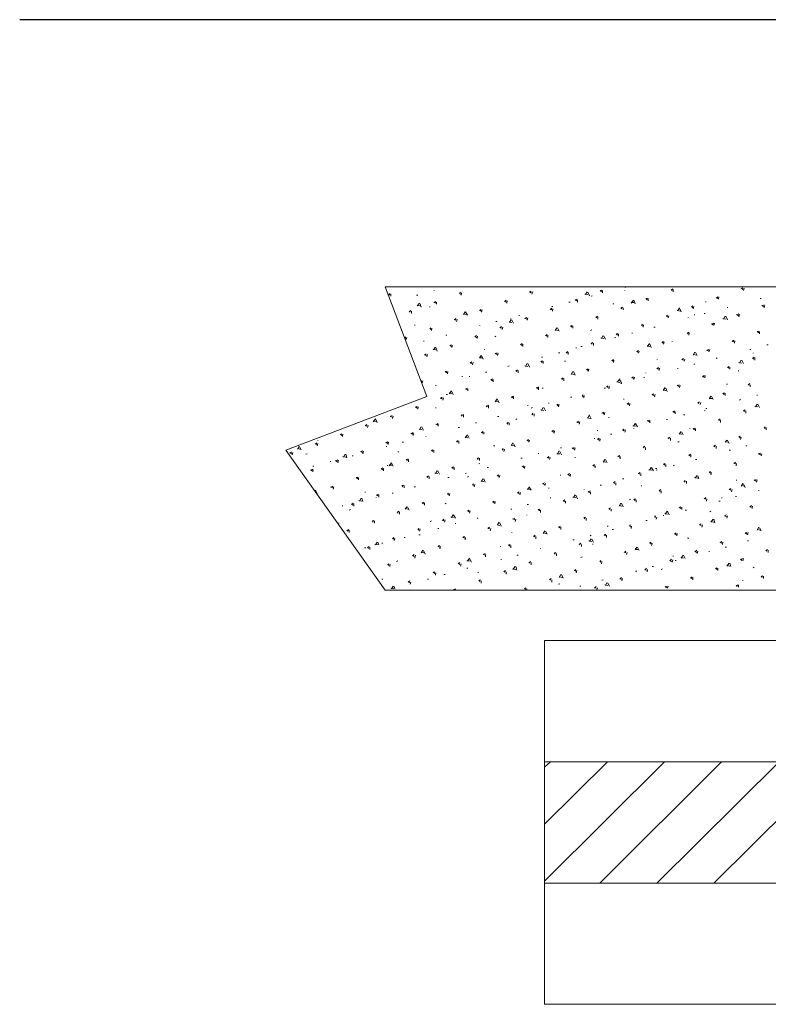
# Model space of a CAD drawing. Units: millimetres. Extents: x -783 to 1009, y -628 to 189.
# Drawn here: x -299 to -224, y -456 to -358 of the extents above; entities that cross this region are included whole.
import ezdxf
from ezdxf.lldxf.tags import DXFTag

# ---------------------------------------------------------------- set-up
doc = ezdxf.new("R2010")
doc.units = ezdxf.units.MM
doc.layers.add('DIBUIX', color=7, linetype='Continuous')
tags = doc.linetypes.add('HIDDEN2', pattern=[4.7625, 3.175, -1.5875]).pattern_tags.tags
tags[6:7] = [DXFTag(74, 4), DXFTag(75, 0), DXFTag(340, '0'), DXFTag(46, 0.0), DXFTag(50, 0.0), DXFTag(44, 0.0), DXFTag(45, 0.0)]
tags[4:5] = [DXFTag(74, 4), DXFTag(75, 0), DXFTag(340, '0'), DXFTag(46, 0.0), DXFTag(50, 0.0), DXFTag(44, 0.0), DXFTag(45, 0.0)]

# ---------------------------------------------------------------- blocks, each defined once
blk = doc.blocks.new('SE15')
at = {"color": 141, "linetype": 'Continuous', "lineweight": 9}
for p, q in [((-246.041, -431.505), (-246.634, -432.044)), ((-240.396, -431.505), (-246.634, -437.686)), ((-234.752, -431.505), (-246.634, -443.331)), ((-229.107, -431.505), (-241.13, -443.471)), ((-223.406, -431.505), (-235.486, -443.471)), ((-217.762, -431.505), (-229.841, -443.471))]:
    blk.add_line(p, q, dxfattribs=at)
blk = doc.blocks.new('SE17')
at = {"color": 7, "linetype": 'Continuous', "lineweight": 9}
for p, q in [((-259.34, -384.523), (-259.34, -384.503)), ((-257.533, -384.861), (-257.533, -384.805)), ((-248.107, -385.031), (-247.938, -384.918)), ((-246.752, -384.523), (-246.752, -384.503)), ((-241.108, -384.918), (-240.939, -384.805)), ((-241.108, -384.861), (-240.995, -384.974)), ((-240.882, -385.087), (-240.882, -384.861)), ((-238.568, -384.523), (-238.681, -384.523)), ((-238.681, -384.805), (-238.681, -384.861)), ((-234.109, -384.805), (-233.94, -384.692)), ((-234.109, -384.748), (-233.996, -384.861)), ((-233.883, -384.974), (-233.883, -384.748)), ((-227.166, -384.692), (-226.997, -384.579)), ((-227.11, -384.636), (-226.997, -384.748)), ((-226.94, -384.861), (-226.884, -384.636)), ((-262.049, -385.256), (-261.88, -385.144)), ((-262.049, -385.2), (-261.936, -385.313)), ((-261.823, -385.426), (-261.823, -385.2)), ((-259.17, -385.313), (-259.283, -385.313)), ((-255.05, -385.144), (-254.937, -385.031)), ((-255.05, -385.087), (-254.937, -385.2)), ((-254.88, -385.313), (-254.824, -385.087)), ((-250.591, -385.934), (-250.421, -385.821)), ((-250.534, -385.877), (-250.421, -385.99)), ((-250.365, -386.103), (-250.308, -385.877)), ((-248.107, -384.974), (-247.938, -385.087)), ((-247.881, -385.2), (-247.825, -384.974)), ((-247.768, -384.974), (-247.768, -385.031)), ((-243.592, -385.821), (-243.422, -385.708)), ((-243.592, -385.764), (-243.422, -385.877)), ((-243.366, -385.99), (-243.366, -385.764)), ((-242.632, -385.2), (-242.35, -385.256)), ((-242.576, -385.256), (-242.406, -384.974)), ((-242.18, -385.369), (-242.35, -385.031)), ((-241.898, -385.369), (-242.011, -385.426)), ((-238.06, -386.103), (-237.834, -385.821)), ((-237.665, -386.16), (-237.778, -385.821)), ((-236.592, -385.708), (-236.423, -385.595)), ((-236.592, -385.652), (-236.48, -385.764)), ((-236.367, -385.877), (-236.367, -385.652)), ((-229.65, -385.595), (-229.48, -385.482)), ((-229.593, -385.539), (-229.48, -385.652)), ((-229.424, -385.708), (-229.368, -385.482)), ((-225.191, -385.652), (-225.304, -385.652)), ((-260.017, -386.95), (-259.848, -386.837)), ((-260.017, -386.893), (-259.904, -387.006)), ((-259.791, -387.119), (-259.791, -386.893)), ((-259.227, -386.385), (-259.001, -386.103)), ((-259.227, -386.329), (-258.944, -386.385)), ((-258.832, -386.498), (-258.944, -386.16)), ((-257.985, -386.498), (-257.985, -386.442)), ((-257.533, -386.047), (-257.364, -385.934)), ((-257.533, -385.99), (-257.42, -386.103)), ((-257.308, -386.216), (-257.308, -385.99)), ((-253.074, -386.837), (-252.905, -386.724)), ((-253.018, -386.78), (-252.905, -386.893)), ((-252.848, -387.006), (-252.792, -386.78)), ((-246.075, -386.724), (-245.906, -386.611)), ((-246.075, -386.668), (-245.906, -386.78)), ((-245.793, -386.442), (-245.906, -386.442)), ((-245.849, -386.893), (-245.793, -386.668)), ((-244.1, -385.99), (-244.212, -385.99)), ((-239.753, -386.16), (-239.866, -386.16)), ((-239.076, -386.611), (-238.907, -386.498)), ((-239.076, -386.555), (-238.963, -386.668)), ((-238.85, -386.78), (-238.85, -386.555)), ((-238.06, -386.047), (-237.778, -386.047)), ((-233.488, -386.837), (-233.206, -386.893)), ((-233.432, -386.837), (-233.262, -386.555)), ((-233.093, -386.95), (-233.262, -386.611)), ((-232.077, -386.498), (-231.964, -386.385)), ((-232.077, -386.442), (-231.964, -386.555)), ((-231.908, -386.668), (-231.851, -386.442)), ((-230.666, -385.934), (-230.666, -385.99)), ((-228.521, -386.555), (-228.521, -386.498)), ((-225.134, -386.329), (-224.965, -386.442)), ((-225.078, -386.385), (-224.908, -386.272)), ((-224.908, -386.555), (-224.852, -386.329)), ((-255.558, -387.74), (-255.388, -387.627)), ((-255.501, -387.684), (-255.388, -387.796)), ((-255.332, -387.909), (-255.276, -387.684)), ((-254.655, -387.232), (-254.485, -386.95)), ((-254.655, -387.176), (-254.372, -387.232)), ((-254.26, -387.288), (-254.429, -386.95)), ((-250.083, -388.022), (-249.913, -387.74)), ((-249.97, -387.627), (-249.97, -387.684)), ((-249.688, -388.079), (-249.857, -387.74)), ((-249.123, -387.345), (-249.123, -387.288)), ((-248.559, -387.627), (-248.389, -387.514)), ((-248.559, -387.571), (-248.389, -387.684)), ((-248.333, -387.796), (-248.276, -387.571)), ((-241.56, -387.514), (-241.39, -387.401)), ((-241.56, -387.458), (-241.447, -387.571)), ((-241.334, -387.684), (-241.334, -387.458)), ((-234.56, -387.401), (-234.448, -387.288)), ((-234.56, -387.345), (-234.448, -387.458)), ((-234.391, -387.571), (-234.335, -387.345)), ((-232.416, -387.571), (-232.416, -387.514)), ((-231.795, -387.288), (-231.795, -387.232)), ((-230.722, -387.119), (-230.835, -387.119)), ((-228.972, -387.627), (-228.69, -387.684)), ((-228.916, -387.684), (-228.747, -387.401)), ((-228.521, -387.74), (-228.69, -387.401)), ((-227.618, -387.232), (-227.448, -387.345)), ((-227.561, -387.288), (-227.392, -387.176)), ((-227.392, -387.458), (-227.336, -387.232)), ((-259.452, -388.248), (-259.452, -388.304)), ((-257.985, -388.643), (-257.872, -388.53)), ((-257.985, -388.587), (-257.872, -388.7)), ((-257.816, -388.812), (-257.759, -388.587)), ((-253.018, -388.361), (-253.018, -388.304)), ((-251.324, -387.909), (-251.437, -387.909)), ((-251.042, -388.53), (-250.873, -388.417)), ((-251.042, -388.474), (-250.873, -388.587)), ((-250.816, -388.7), (-250.76, -388.474)), ((-250.139, -387.966), (-249.857, -388.022)), ((-245.567, -388.812), (-245.398, -388.53)), ((-245.567, -388.756), (-245.285, -388.812)), ((-245.172, -388.869), (-245.341, -388.53)), ((-244.043, -388.417), (-243.874, -388.304)), ((-244.043, -388.361), (-243.93, -388.474)), ((-243.817, -388.587), (-243.817, -388.361)), ((-241.955, -388.756), (-242.068, -388.812)), ((-237.044, -388.304), (-236.931, -388.192)), ((-237.044, -388.248), (-236.931, -388.361)), ((-236.875, -388.474), (-236.818, -388.248)), ((-235.689, -388.474), (-235.802, -388.474)), ((-230.101, -388.135), (-229.932, -388.248)), ((-230.045, -388.192), (-229.876, -388.079)), ((-229.876, -388.304), (-229.819, -388.079)), ((-260.468, -389.546), (-260.356, -389.433)), ((-260.468, -389.49), (-260.356, -389.603)), ((-260.299, -389.716), (-260.243, -389.49)), ((-256.292, -389.264), (-256.404, -389.264)), ((-253.526, -389.433), (-253.356, -389.32)), ((-253.526, -389.377), (-253.356, -389.49)), ((-253.3, -389.603), (-253.244, -389.377)), ((-251.437, -389.377), (-251.55, -389.433)), ((-246.527, -389.32), (-246.357, -389.208)), ((-246.527, -389.264), (-246.357, -389.377)), ((-246.301, -389.49), (-246.301, -389.264)), ((-241.052, -389.546), (-240.769, -389.603)), ((-240.995, -389.603), (-240.826, -389.32)), ((-240.6, -389.659), (-240.769, -389.377)), ((-239.584, -389.49), (-239.697, -389.546)), ((-239.528, -389.208), (-239.358, -389.095)), ((-239.528, -389.151), (-239.415, -389.264)), ((-239.302, -389.377), (-239.302, -389.151)), ((-237.947, -389.038), (-237.947, -389.095)), ((-232.528, -389.095), (-232.359, -388.982)), ((-232.528, -389.038), (-232.416, -389.151)), ((-232.359, -389.264), (-232.303, -389.038)), ((-228.069, -389.885), (-227.9, -389.772)), ((-225.586, -388.982), (-225.416, -388.869)), ((-225.586, -388.925), (-225.416, -389.038)), ((-225.36, -389.151), (-225.36, -388.925)), ((-258.549, -389.828), (-258.549, -389.885)), ((-257.646, -390.732), (-257.42, -390.449)), ((-257.646, -390.675), (-257.364, -390.732)), ((-257.251, -390.844), (-257.364, -390.506)), ((-256.009, -390.336), (-255.84, -390.224)), ((-255.953, -390.28), (-255.84, -390.393)), ((-255.784, -390.506), (-255.727, -390.28)), ((-252.566, -390.732), (-252.566, -390.675)), ((-249.01, -390.224), (-248.841, -390.111)), ((-249.01, -390.167), (-248.841, -390.28)), ((-248.784, -390.393), (-248.784, -390.167)), ((-243.479, -390.506), (-243.479, -390.562)), ((-242.914, -390.393), (-243.027, -390.393)), ((-242.011, -390.111), (-241.842, -389.998)), ((-242.011, -390.054), (-241.898, -390.167)), ((-241.785, -390.28), (-241.785, -390.054)), ((-237.496, -390.901), (-237.326, -390.788)), ((-236.48, -390.336), (-236.197, -390.393)), ((-236.423, -390.393), (-236.254, -390.111)), ((-236.084, -390.506), (-236.197, -390.167)), ((-235.012, -389.998), (-234.843, -389.885)), ((-235.012, -389.941), (-234.899, -390.054)), ((-234.843, -390.167), (-234.786, -389.941)), ((-233.996, -389.941), (-233.996, -389.885)), ((-230.553, -390.788), (-230.384, -390.675)), ((-230.553, -390.732), (-230.384, -390.844)), ((-230.327, -390.901), (-230.271, -390.675)), ((-228.069, -389.828), (-227.9, -389.941)), ((-227.844, -390.054), (-227.787, -389.828)), ((-226.207, -390.675), (-226.32, -390.675)), ((-224.513, -390.224), (-224.626, -390.224)), ((-258.493, -391.24), (-258.324, -391.127)), ((-258.436, -391.183), (-258.324, -391.296)), ((-258.267, -391.409), (-258.211, -391.183)), ((-253.074, -391.522), (-252.905, -391.296)), ((-253.074, -391.522), (-252.792, -391.522)), ((-252.679, -391.635), (-252.848, -391.296)), ((-251.494, -391.127), (-251.324, -391.014)), ((-251.494, -391.07), (-251.324, -391.183)), ((-251.268, -391.296), (-251.212, -391.07)), ((-246.809, -391.465), (-246.922, -391.465)), ((-245.116, -391.014), (-245.228, -391.014)), ((-244.495, -391.014), (-244.325, -390.901)), ((-244.495, -390.957), (-244.382, -391.07)), ((-244.269, -391.183), (-244.269, -390.957)), ((-239.979, -391.748), (-239.866, -391.86)), ((-239.923, -391.804), (-239.81, -391.691)), ((-239.81, -391.973), (-239.753, -391.748)), ((-237.496, -390.844), (-237.383, -390.957)), ((-237.326, -391.07), (-237.27, -390.844)), ((-235.464, -391.691), (-235.464, -391.635)), ((-233.036, -391.691), (-232.867, -391.578)), ((-233.036, -391.635), (-232.867, -391.748)), ((-232.811, -391.86), (-232.754, -391.635)), ((-231.908, -391.24), (-231.738, -390.957)), ((-231.908, -391.183), (-231.625, -391.24)), ((-231.512, -391.296), (-231.682, -390.957)), ((-229.537, -391.522), (-229.65, -391.578)), ((-227.336, -392.03), (-227.166, -391.748)), ((-226.94, -392.086), (-227.11, -391.748)), ((-226.037, -391.578), (-225.868, -391.465)), ((-226.037, -391.522), (-225.924, -391.635)), ((-225.981, -391.014), (-225.981, -391.07)), ((-225.812, -391.748), (-225.812, -391.522)), ((-253.977, -392.03), (-253.808, -391.917)), ((-253.977, -391.973), (-253.808, -392.086)), ((-253.752, -392.199), (-253.695, -391.973)), ((-250.139, -392.312), (-250.252, -392.368)), ((-249.462, -392.82), (-249.292, -392.707)), ((-248.559, -392.312), (-248.276, -392.368)), ((-248.502, -392.368), (-248.333, -392.086)), ((-248.107, -392.425), (-248.276, -392.086)), ((-246.978, -391.917), (-246.809, -391.804)), ((-246.978, -391.86), (-246.865, -391.973)), ((-246.752, -392.086), (-246.752, -391.86)), ((-244.551, -391.86), (-244.664, -391.86)), ((-242.463, -392.651), (-242.35, -392.764)), ((-242.406, -392.707), (-242.293, -392.594)), ((-242.293, -392.876), (-242.237, -392.651)), ((-235.52, -392.594), (-235.351, -392.481)), ((-235.52, -392.538), (-235.351, -392.651)), ((-235.294, -392.764), (-235.238, -392.538)), ((-233.432, -392.594), (-233.432, -392.538)), ((-231.738, -392.143), (-231.851, -392.143)), ((-228.521, -392.481), (-228.352, -392.368)), ((-228.521, -392.425), (-228.352, -392.538)), ((-228.295, -392.651), (-228.295, -392.425)), ((-227.392, -391.973), (-227.11, -392.03)), ((-256.461, -392.933), (-256.292, -392.82)), ((-256.461, -392.876), (-256.292, -392.989)), ((-256.235, -393.102), (-256.179, -392.876)), ((-254.768, -393.328), (-254.768, -393.384)), ((-254.034, -393.384), (-254.034, -393.328)), ((-252.34, -392.933), (-252.453, -392.933)), ((-251.945, -393.723), (-251.776, -393.61)), ((-251.945, -393.667), (-251.776, -393.78)), ((-251.72, -393.892), (-251.72, -393.667)), ((-249.462, -392.764), (-249.349, -392.876)), ((-249.236, -392.989), (-249.236, -392.764)), ((-244.946, -393.554), (-244.833, -393.667)), ((-244.89, -393.61), (-244.777, -393.497)), ((-244.72, -393.78), (-244.72, -393.554)), ((-243.987, -393.159), (-243.817, -392.876)), ((-243.987, -393.102), (-243.704, -393.159)), ((-243.592, -393.215), (-243.761, -392.876)), ((-239.415, -393.892), (-239.189, -393.61)), ((-239.02, -394.005), (-239.189, -393.723)), ((-238.004, -393.497), (-237.834, -393.384)), ((-237.947, -393.441), (-237.834, -393.554)), ((-237.778, -393.667), (-237.721, -393.441)), ((-236.762, -393.497), (-236.762, -393.441)), ((-236.592, -392.989), (-236.592, -393.046)), ((-231.004, -393.384), (-230.835, -393.272)), ((-231.004, -393.328), (-230.835, -393.441)), ((-230.779, -393.497), (-230.722, -393.272)), ((-227.448, -392.764), (-227.448, -392.82)), ((-258.832, -393.78), (-258.775, -393.78)), ((-258.832, -393.836), (-258.775, -393.892)), ((-258.719, -394.005), (-258.662, -393.78)), ((-257.364, -394.288), (-257.364, -394.231)), ((-254.429, -394.626), (-254.26, -394.513)), ((-254.429, -394.57), (-254.26, -394.683)), ((-254.203, -394.796), (-254.203, -394.57)), ((-247.43, -394.457), (-247.317, -394.57)), ((-247.373, -394.513), (-247.204, -394.4)), ((-247.204, -394.683), (-247.204, -394.457)), ((-246.752, -394.513), (-246.865, -394.513)), ((-240.6, -394.513), (-240.713, -394.513)), ((-240.487, -394.4), (-240.318, -394.288)), ((-240.431, -394.344), (-240.318, -394.457)), ((-240.261, -394.57), (-240.205, -394.344)), ((-239.471, -393.892), (-239.189, -393.949)), ((-238.963, -394.062), (-239.076, -394.062)), ((-234.899, -394.739), (-234.673, -394.457)), ((-234.899, -394.683), (-234.617, -394.739)), ((-234.504, -394.852), (-234.617, -394.513)), ((-233.488, -394.288), (-233.319, -394.175)), ((-233.488, -394.231), (-233.319, -394.344)), ((-233.262, -394.457), (-233.206, -394.231)), ((-228.521, -394.118), (-228.634, -394.118)), ((-226.489, -394.175), (-226.32, -394.062)), ((-226.489, -394.118), (-226.376, -394.231)), ((-226.263, -394.4), (-226.263, -394.175)), ((-256.912, -395.529), (-256.743, -395.416)), ((-256.912, -395.473), (-256.743, -395.586)), ((-256.687, -395.699), (-256.63, -395.473)), ((-256.235, -395.134), (-256.348, -395.134)), ((-256.066, -395.078), (-255.84, -394.796)), ((-256.066, -395.021), (-255.784, -395.078)), ((-255.671, -395.134), (-255.784, -394.852)), ((-251.494, -395.868), (-251.324, -395.586)), ((-251.099, -395.981), (-251.268, -395.642)), ((-249.913, -395.36), (-249.8, -395.473)), ((-249.857, -395.416), (-249.688, -395.304)), ((-249.688, -395.586), (-249.688, -395.36)), ((-243.93, -395.416), (-244.043, -395.416)), ((-242.914, -395.304), (-242.801, -395.191)), ((-242.914, -395.247), (-242.801, -395.36)), ((-242.745, -395.473), (-242.688, -395.247)), ((-238.794, -395.642), (-238.794, -395.586)), ((-235.972, -395.191), (-235.802, -395.078)), ((-235.972, -395.134), (-235.802, -395.247)), ((-235.746, -395.36), (-235.689, -395.134)), ((-230.327, -395.586), (-230.158, -395.304)), ((-230.327, -395.529), (-230.045, -395.529)), ((-229.932, -395.642), (-230.101, -395.304)), ((-228.972, -395.078), (-228.803, -394.965)), ((-228.972, -395.021), (-228.86, -395.134)), ((-228.747, -395.247), (-228.747, -395.021)), ((-227.223, -395.642), (-227.336, -395.699)), ((-225.586, -395.191), (-225.586, -395.247)), ((-259.396, -396.432), (-259.227, -396.32)), ((-259.396, -396.376), (-259.227, -396.489)), ((-259.17, -396.602), (-259.114, -396.376)), ((-257.364, -396.432), (-257.364, -396.489)), ((-252.397, -396.263), (-252.284, -396.376)), ((-252.34, -396.32), (-252.171, -396.207)), ((-252.171, -396.489), (-252.171, -396.263)), ((-251.494, -395.812), (-251.212, -395.868)), ((-248.276, -396.263), (-248.276, -396.207)), ((-247.825, -396.432), (-247.938, -396.489)), ((-246.922, -396.715), (-246.752, -396.432)), ((-246.527, -396.771), (-246.696, -396.432)), ((-246.188, -395.981), (-246.188, -396.037)), ((-245.398, -396.207), (-245.285, -396.094)), ((-245.398, -396.15), (-245.285, -396.263)), ((-245.228, -396.376), (-245.172, -396.15)), ((-238.455, -396.094), (-238.286, -395.981)), ((-238.455, -396.037), (-238.286, -396.15)), ((-238.229, -396.263), (-238.173, -396.037)), ((-231.456, -395.981), (-231.287, -395.868)), ((-231.456, -395.924), (-231.343, -396.037)), ((-231.23, -396.15), (-231.174, -395.924)), ((-230.553, -396.545), (-230.666, -396.545)), ((-225.812, -396.32), (-225.529, -396.376)), ((-225.755, -396.376), (-225.586, -396.094)), ((-225.36, -396.432), (-225.529, -396.094)), ((-263.573, -397.844), (-263.347, -397.561)), ((-263.178, -397.9), (-263.347, -397.561)), ((-261.88, -397.336), (-261.71, -397.223)), ((-261.88, -397.279), (-261.71, -397.392)), ((-261.654, -397.505), (-261.597, -397.279)), ((-254.88, -397.166), (-254.768, -397.279)), ((-254.824, -397.223), (-254.655, -397.11)), ((-254.655, -397.392), (-254.655, -397.166)), ((-251.155, -397.336), (-251.268, -397.336)), ((-249.349, -397.561), (-249.462, -397.618)), ((-247.881, -397.11), (-247.768, -396.997)), ((-247.881, -397.053), (-247.768, -397.166)), ((-247.656, -397.279), (-247.656, -397.053)), ((-246.978, -396.658), (-246.696, -396.715)), ((-242.406, -397.448), (-242.124, -397.505)), ((-242.35, -397.448), (-242.18, -397.166)), ((-242.011, -397.561), (-242.18, -397.223)), ((-240.939, -396.997), (-240.769, -396.884)), ((-240.882, -396.94), (-240.769, -397.053)), ((-240.713, -397.166), (-240.656, -396.94)), ((-240.261, -397.392), (-240.261, -397.448)), ((-234.448, -397.618), (-234.56, -397.618)), ((-233.94, -396.884), (-233.77, -396.771)), ((-233.94, -396.828), (-233.77, -396.94)), ((-233.714, -397.053), (-233.714, -396.828)), ((-232.754, -397.166), (-232.867, -397.166)), ((-230.722, -396.715), (-230.835, -396.771)), ((-229.424, -397.674), (-229.255, -397.561)), ((-229.424, -397.618), (-229.311, -397.731)), ((-226.94, -396.771), (-226.771, -396.658)), ((-226.94, -396.715), (-226.828, -396.828)), ((-226.715, -396.997), (-226.715, -396.771)), ((-264.363, -398.239), (-264.194, -398.126)), ((-264.363, -398.182), (-264.194, -398.295)), ((-264.137, -398.408), (-264.081, -398.182)), ((-263.573, -397.787), (-263.291, -397.844)), ((-259.001, -398.634), (-258.832, -398.352)), ((-259.001, -398.577), (-258.719, -398.634)), ((-258.606, -398.69), (-258.775, -398.352)), ((-257.364, -398.069), (-257.195, -398.182)), ((-257.308, -398.126), (-257.138, -398.013)), ((-257.138, -398.295), (-257.138, -398.069)), ((-255.05, -398.408), (-255.163, -398.408)), ((-253.356, -397.956), (-253.469, -397.956)), ((-250.365, -398.013), (-250.196, -397.9)), ((-250.365, -397.956), (-250.252, -398.069)), ((-250.139, -398.182), (-250.139, -397.956)), ((-243.422, -397.9), (-243.253, -397.787)), ((-243.366, -397.844), (-243.253, -397.956)), ((-243.196, -398.069), (-243.14, -397.844)), ((-238.907, -398.69), (-238.737, -398.577)), ((-237.891, -398.239), (-237.608, -398.295)), ((-237.834, -398.295), (-237.665, -398.013)), ((-237.778, -398.464), (-237.778, -398.521)), ((-237.439, -398.352), (-237.608, -398.013)), ((-236.423, -397.787), (-236.254, -397.674)), ((-236.423, -397.731), (-236.254, -397.844)), ((-236.197, -397.956), (-236.197, -397.731)), ((-232.246, -398.464), (-232.246, -398.521)), ((-231.908, -398.577), (-231.738, -398.464)), ((-231.908, -398.521), (-231.795, -398.634)), ((-231.682, -398.747), (-231.682, -398.521)), ((-229.198, -397.9), (-229.198, -397.674)), ((-224.908, -398.464), (-224.796, -398.352)), ((-224.908, -398.408), (-224.796, -398.521)), ((-224.683, -398.634), (-224.683, -398.408)), ((-266.847, -399.142), (-266.677, -399.029)), ((-266.79, -399.085), (-266.677, -399.198)), ((-266.621, -399.311), (-266.564, -399.085)), ((-259.848, -398.972), (-259.678, -399.085)), ((-259.791, -399.029), (-259.622, -398.916)), ((-259.622, -399.198), (-259.622, -398.972)), ((-259.565, -399.085), (-259.565, -399.029)), ((-258.38, -399.255), (-258.38, -399.311)), ((-254.485, -399.424), (-254.26, -399.142)), ((-254.485, -399.368), (-254.203, -399.424)), ((-254.09, -399.48), (-254.203, -399.198)), ((-252.848, -398.916), (-252.679, -398.803)), ((-252.848, -398.86), (-252.736, -398.972)), ((-252.623, -399.085), (-252.623, -398.86)), ((-245.906, -398.803), (-245.736, -398.69)), ((-245.849, -398.747), (-245.736, -398.86)), ((-245.68, -398.972), (-245.624, -398.747)), ((-241.672, -399.537), (-241.672, -399.48)), ((-241.39, -398.69), (-241.39, -398.747)), ((-241.39, -399.593), (-241.221, -399.48)), ((-241.39, -399.537), (-241.221, -399.65)), ((-241.164, -399.763), (-241.108, -399.537)), ((-239.979, -399.085), (-240.092, -399.085)), ((-238.907, -398.634), (-238.737, -398.747)), ((-238.681, -398.86), (-238.624, -398.634)), ((-234.391, -399.48), (-234.222, -399.368)), ((-234.391, -399.424), (-234.278, -399.537)), ((-234.165, -399.706), (-234.165, -399.48)), ((-233.319, -399.085), (-233.093, -398.803)), ((-233.319, -399.029), (-233.036, -399.085)), ((-232.924, -399.142), (-233.036, -398.86)), ((-227.392, -399.368), (-227.279, -399.255)), ((-227.392, -399.311), (-227.279, -399.424)), ((-227.223, -399.593), (-227.166, -399.368)), ((-271.08, -400.553), (-270.911, -400.271)), ((-271.08, -400.496), (-270.798, -400.553)), ((-270.685, -400.609), (-270.854, -400.327)), ((-269.33, -400.045), (-269.161, -399.932)), ((-269.274, -399.988), (-269.161, -400.101)), ((-269.104, -400.214), (-269.048, -399.988)), ((-269.048, -399.706), (-269.048, -399.65)), ((-262.331, -399.876), (-262.162, -399.988)), ((-262.275, -399.932), (-262.105, -399.819)), ((-262.275, -400.327), (-262.275, -400.271)), ((-262.105, -400.101), (-262.049, -399.876)), ((-260.581, -399.876), (-260.694, -399.876)), ((-255.332, -399.819), (-255.163, -399.706)), ((-255.332, -399.763), (-255.219, -399.876)), ((-255.106, -399.988), (-255.106, -399.763)), ((-251.55, -400.214), (-251.663, -400.214)), ((-250.816, -400.609), (-250.704, -400.496)), ((-249.913, -400.214), (-249.744, -399.932)), ((-249.913, -400.158), (-249.631, -400.214)), ((-249.518, -400.327), (-249.688, -399.988)), ((-248.333, -399.706), (-248.22, -399.593)), ((-248.333, -399.65), (-248.22, -399.763)), ((-248.164, -399.876), (-248.107, -399.65)), ((-244.946, -400.44), (-245.059, -400.44)), ((-243.874, -400.496), (-243.704, -400.384)), ((-243.874, -400.44), (-243.704, -400.553)), ((-243.648, -400.666), (-243.592, -400.44)), ((-236.875, -400.384), (-236.705, -400.271)), ((-236.875, -400.327), (-236.762, -400.44)), ((-236.649, -400.609), (-236.649, -400.384)), ((-233.319, -399.819), (-233.432, -399.819)), ((-229.876, -400.271), (-229.706, -400.158)), ((-229.876, -400.214), (-229.763, -400.327)), ((-229.65, -400.496), (-229.65, -400.271)), ((-228.747, -399.876), (-228.577, -399.65)), ((-228.747, -399.819), (-228.464, -399.876)), ((-228.352, -399.988), (-228.521, -399.65)), ((-226.602, -400.214), (-226.715, -400.214)), ((-271.814, -400.948), (-271.644, -400.835)), ((-271.757, -400.892), (-271.644, -401.004)), ((-271.588, -401.117), (-271.532, -400.892)), ((-270.12, -401.004), (-270.233, -401.061)), ((-266.564, -401.287), (-266.282, -401.343)), ((-266.508, -401.343), (-266.339, -401.061)), ((-266.169, -401.4), (-266.282, -401.061)), ((-265.548, -401.23), (-265.661, -401.23)), ((-264.815, -400.779), (-264.645, -400.892)), ((-264.758, -400.835), (-264.589, -400.722)), ((-264.589, -401.004), (-264.532, -400.779)), ((-261.033, -400.835), (-261.146, -400.835)), ((-260.299, -401.625), (-260.13, -401.512)), ((-257.816, -400.722), (-257.646, -400.609)), ((-257.816, -400.666), (-257.703, -400.779)), ((-257.59, -400.892), (-257.59, -400.666)), ((-253.3, -401.512), (-253.131, -401.4)), ((-253.3, -401.456), (-253.187, -401.569)), ((-253.074, -401.682), (-253.074, -401.456)), ((-250.816, -400.553), (-250.704, -400.666)), ((-250.647, -400.779), (-250.591, -400.553)), ((-248.841, -401.456), (-248.954, -401.456)), ((-247.204, -401.004), (-247.204, -400.948)), ((-246.357, -401.4), (-246.188, -401.287)), ((-246.301, -401.343), (-246.188, -401.456)), ((-246.132, -401.569), (-246.075, -401.343)), ((-245.398, -401.004), (-245.116, -401.004)), ((-245.341, -401.004), (-245.172, -400.722)), ((-244.946, -401.117), (-245.116, -400.779)), ((-243.592, -401.343), (-243.592, -401.4)), ((-239.358, -401.287), (-239.189, -401.174)), ((-239.358, -401.23), (-239.189, -401.343)), ((-239.132, -401.512), (-239.132, -401.287)), ((-232.359, -401.174), (-232.19, -401.061)), ((-232.359, -401.117), (-232.246, -401.23)), ((-232.133, -401.343), (-232.133, -401.117)), ((-228.239, -400.666), (-228.352, -400.666)), ((-225.36, -401.004), (-225.473, -401.004)), ((-225.416, -401.061), (-225.247, -400.948)), ((-225.36, -401.004), (-225.247, -401.117)), ((-225.191, -401.23), (-225.134, -401.004)), ((-269.443, -402.246), (-269.556, -402.246)), ((-267.806, -401.795), (-267.806, -401.738)), ((-267.298, -401.682), (-267.129, -401.795)), ((-267.242, -401.738), (-267.072, -401.625)), ((-267.072, -401.908), (-267.016, -401.682)), ((-262.783, -402.528), (-262.613, -402.416)), ((-262.783, -402.472), (-262.613, -402.585)), ((-262.557, -402.698), (-262.557, -402.472)), ((-262.162, -402.133), (-262.162, -402.19)), ((-261.992, -402.19), (-261.767, -401.908)), ((-261.992, -402.133), (-261.71, -402.133)), ((-261.597, -402.246), (-261.767, -401.908)), ((-260.299, -401.569), (-260.186, -401.682)), ((-260.073, -401.795), (-260.073, -401.569)), ((-255.784, -402.416), (-255.614, -402.303)), ((-255.784, -402.359), (-255.671, -402.472)), ((-255.558, -402.585), (-255.558, -402.359)), ((-253.018, -401.964), (-253.131, -402.02)), ((-252.171, -402.359), (-252.284, -402.359)), ((-248.841, -402.303), (-248.672, -402.19)), ((-248.784, -402.246), (-248.672, -402.359)), ((-248.615, -402.472), (-248.559, -402.246)), ((-241.842, -402.19), (-241.672, -402.077)), ((-241.842, -402.133), (-241.672, -402.246)), ((-241.616, -402.416), (-241.616, -402.19)), ((-240.826, -401.851), (-240.656, -401.569)), ((-240.826, -401.795), (-240.544, -401.851)), ((-240.431, -401.908), (-240.6, -401.569)), ((-236.254, -402.641), (-236.084, -402.359)), ((-235.859, -402.698), (-236.028, -402.359)), ((-235.52, -402.472), (-235.633, -402.472)), ((-234.843, -402.077), (-234.673, -401.964)), ((-234.843, -402.02), (-234.73, -402.133)), ((-234.617, -402.303), (-234.617, -402.077)), ((-233.77, -402.133), (-233.883, -402.19)), ((-231.569, -401.569), (-231.682, -401.569)), ((-227.9, -401.964), (-227.731, -401.851)), ((-227.844, -401.908), (-227.731, -402.02)), ((-227.674, -402.19), (-227.618, -401.964)), ((-269.782, -402.585), (-269.612, -402.698)), ((-269.725, -402.641), (-269.556, -402.528)), ((-269.556, -402.811), (-269.5, -402.585)), ((-265.266, -403.432), (-265.097, -403.319)), ((-265.266, -403.375), (-265.097, -403.488)), ((-265.04, -403.601), (-265.04, -403.375)), ((-258.267, -403.319), (-258.098, -403.206)), ((-258.267, -403.262), (-258.154, -403.375)), ((-258.041, -403.488), (-258.041, -403.262)), ((-257.477, -402.924), (-257.195, -402.98)), ((-257.42, -402.98), (-257.251, -402.698)), ((-257.025, -403.036), (-257.195, -402.698)), ((-256.066, -403.375), (-256.179, -403.375)), ((-254.372, -402.924), (-254.485, -402.98)), ((-254.147, -403.262), (-254.26, -403.319)), ((-251.324, -403.206), (-251.155, -403.093)), ((-251.268, -403.149), (-251.155, -403.262)), ((-251.099, -403.375), (-251.042, -403.149)), ((-245.059, -403.093), (-245.059, -403.149)), ((-244.325, -403.093), (-244.156, -402.98)), ((-244.325, -403.036), (-244.156, -403.149)), ((-244.1, -403.262), (-244.043, -403.036)), ((-237.326, -402.98), (-237.157, -402.867)), ((-237.326, -402.924), (-237.213, -403.036)), ((-237.1, -403.206), (-237.1, -402.98)), ((-236.31, -402.585), (-236.028, -402.641)), ((-235.464, -402.585), (-235.576, -402.641)), ((-231.738, -403.432), (-231.512, -403.149)), ((-231.738, -403.375), (-231.456, -403.432)), ((-231.343, -403.488), (-231.456, -403.206)), ((-230.327, -402.867), (-230.214, -402.754)), ((-230.327, -402.811), (-230.214, -402.924)), ((-230.158, -403.093), (-230.101, -402.867)), ((-267.75, -404.335), (-267.58, -404.222)), ((-267.75, -404.278), (-267.58, -404.391)), ((-267.524, -404.504), (-267.468, -404.278)), ((-260.751, -404.222), (-260.581, -404.109)), ((-260.751, -404.165), (-260.638, -404.278)), ((-260.525, -404.391), (-260.525, -404.165)), ((-259.396, -404.278), (-259.509, -404.278)), ((-253.752, -404.109), (-253.639, -403.996)), ((-253.752, -404.052), (-253.639, -404.165)), ((-253.582, -404.278), (-253.526, -404.052)), ((-252.905, -403.77), (-252.679, -403.488)), ((-252.905, -403.714), (-252.623, -403.77)), ((-252.51, -403.827), (-252.623, -403.488)), ((-248.276, -404.504), (-248.107, -404.278)), ((-247.938, -404.617), (-248.107, -404.335)), ((-246.809, -403.996), (-246.64, -403.883)), ((-246.809, -403.94), (-246.64, -404.052)), ((-246.583, -404.165), (-246.527, -403.94)), ((-246.188, -404.448), (-246.188, -404.391)), ((-240.995, -404.109), (-241.108, -404.109)), ((-239.81, -403.883), (-239.64, -403.77)), ((-239.81, -403.827), (-239.697, -403.94)), ((-239.584, -404.109), (-239.584, -403.883)), ((-238.794, -403.488), (-238.907, -403.488)), ((-237.044, -404.222), (-237.044, -404.165)), ((-232.811, -403.77), (-232.698, -403.657)), ((-232.811, -403.714), (-232.698, -403.827)), ((-232.585, -403.94), (-232.585, -403.714)), ((-227.618, -403.657), (-227.618, -403.601)), ((-227.166, -404.222), (-226.997, -403.94)), ((-227.166, -404.165), (-226.884, -404.222)), ((-226.771, -404.335), (-226.94, -403.996)), ((-225.868, -403.657), (-225.699, -403.544)), ((-225.868, -403.601), (-225.699, -403.714)), ((-225.642, -403.827), (-225.586, -403.601)), ((-269.33, -404.673), (-269.33, -404.617)), ((-269.104, -404.956), (-269.274, -404.617)), ((-264.928, -405.689), (-264.758, -405.407)), ((-264.589, -405.746), (-264.702, -405.407)), ((-264.363, -404.786), (-264.363, -404.843)), ((-263.291, -405.294), (-263.291, -405.351)), ((-263.234, -405.125), (-263.065, -405.012)), ((-263.234, -405.068), (-263.121, -405.181)), ((-263.008, -405.294), (-263.008, -405.068)), ((-261.597, -404.899), (-261.71, -404.899)), ((-256.235, -405.012), (-256.122, -404.899)), ((-256.235, -404.956), (-256.122, -405.068)), ((-256.066, -405.181), (-256.009, -404.956)), ((-249.292, -404.899), (-249.123, -404.786)), ((-249.292, -404.843), (-249.123, -404.956)), ((-249.067, -405.068), (-249.01, -404.843)), ((-248.333, -404.504), (-248.051, -404.56)), ((-246.019, -405.407), (-246.019, -405.351)), ((-243.817, -405.294), (-243.535, -405.351)), ((-243.761, -405.351), (-243.592, -405.068)), ((-243.366, -405.464), (-243.535, -405.125)), ((-242.688, -404.56), (-242.688, -404.504)), ((-242.293, -404.786), (-242.124, -404.673)), ((-242.293, -404.73), (-242.18, -404.843)), ((-242.068, -405.012), (-242.068, -404.786)), ((-235.294, -404.673), (-235.125, -404.56)), ((-235.294, -404.617), (-235.181, -404.73)), ((-235.068, -404.899), (-235.068, -404.673)), ((-230.835, -405.464), (-230.666, -405.351)), ((-230.779, -405.407), (-230.666, -405.52)), ((-229.085, -405.407), (-229.085, -405.351)), ((-228.352, -404.56), (-228.182, -404.448)), ((-228.295, -404.504), (-228.182, -404.617)), ((-228.126, -404.786), (-228.069, -404.56)), ((-227.618, -405.238), (-227.731, -405.238)), ((-225.416, -404.617), (-225.416, -404.673)), ((-266.621, -406.197), (-266.621, -406.141)), ((-265.718, -406.028), (-265.548, -405.915)), ((-265.718, -405.972), (-265.605, -406.084)), ((-265.492, -406.197), (-265.492, -405.972)), ((-264.984, -405.633), (-264.702, -405.689)), ((-260.412, -406.48), (-260.243, -406.254)), ((-260.017, -406.592), (-260.186, -406.254)), ((-258.719, -405.915), (-258.549, -405.802)), ((-258.719, -405.859), (-258.606, -405.972)), ((-258.493, -406.084), (-258.493, -405.859)), ((-256.348, -405.915), (-256.461, -405.972)), ((-251.776, -405.802), (-251.607, -405.689)), ((-251.72, -405.746), (-251.607, -405.859)), ((-251.55, -405.972), (-251.494, -405.746)), ((-248.22, -406.028), (-248.333, -406.028)), ((-244.777, -405.689), (-244.608, -405.576)), ((-244.777, -405.633), (-244.608, -405.746)), ((-244.551, -405.915), (-244.551, -405.689)), ((-240.261, -406.48), (-240.092, -406.367)), ((-239.245, -406.197), (-239.076, -405.915)), ((-239.245, -406.141), (-238.963, -406.197)), ((-238.85, -406.254), (-239.02, -405.915)), ((-238.116, -405.52), (-238.229, -405.576)), ((-237.778, -405.576), (-237.608, -405.464)), ((-237.778, -405.52), (-237.665, -405.633)), ((-237.552, -405.802), (-237.552, -405.576)), ((-233.319, -406.367), (-233.149, -406.254)), ((-233.262, -406.31), (-233.149, -406.423)), ((-233.036, -406.536), (-233.036, -406.31)), ((-230.609, -405.689), (-230.553, -405.464)), ((-229.255, -405.689), (-229.368, -405.689)), ((-226.32, -406.31), (-226.15, -406.141)), ((-226.32, -406.254), (-226.15, -406.31)), ((-226.094, -406.423), (-226.037, -406.197)), ((-265.831, -406.536), (-265.944, -406.592)), ((-261.202, -406.818), (-261.033, -406.705)), ((-261.202, -406.762), (-261.089, -406.875)), ((-260.976, -406.988), (-260.976, -406.762)), ((-260.412, -406.423), (-260.13, -406.48)), ((-255.896, -407.27), (-255.614, -407.326)), ((-255.84, -407.326), (-255.671, -407.044)), ((-255.445, -407.383), (-255.614, -407.044)), ((-254.26, -406.705), (-254.09, -406.592)), ((-254.203, -406.649), (-254.09, -406.762)), ((-254.034, -406.875), (-253.977, -406.649)), ((-249.857, -406.48), (-249.97, -406.48)), ((-248.389, -407.044), (-248.389, -407.1)), ((-247.26, -406.592), (-247.091, -406.48)), ((-247.26, -406.536), (-247.091, -406.649)), ((-247.035, -406.818), (-247.035, -406.592)), ((-242.745, -407.383), (-242.576, -407.27)), ((-242.745, -407.326), (-242.632, -407.439)), ((-240.261, -406.423), (-240.148, -406.536)), ((-240.036, -406.705), (-240.036, -406.48)), ((-235.746, -407.27), (-235.633, -407.157)), ((-235.746, -407.213), (-235.633, -407.326)), ((-235.576, -407.496), (-235.52, -407.27)), ((-234.843, -407.157), (-234.843, -407.1)), ((-234.73, -406.931), (-234.448, -406.988)), ((-234.673, -406.988), (-234.504, -406.705)), ((-234.278, -407.044), (-234.448, -406.705)), ((-232.585, -406.592), (-232.698, -406.592)), ((-230.158, -406.705), (-230.271, -406.762)), ((-228.803, -407.157), (-228.634, -407.044)), ((-228.803, -407.157), (-228.634, -407.213)), ((-228.577, -407.383), (-228.521, -407.157)), ((-266.96, -407.834), (-266.96, -407.891)), ((-263.686, -407.721), (-263.516, -407.608)), ((-263.686, -407.665), (-263.573, -407.778)), ((-263.46, -407.891), (-263.46, -407.665)), ((-257.816, -407.665), (-257.928, -407.721)), ((-256.743, -407.608), (-256.574, -407.496)), ((-256.687, -407.552), (-256.574, -407.665)), ((-256.517, -407.778), (-256.461, -407.552)), ((-255.445, -407.947), (-255.445, -407.891)), ((-253.187, -407.383), (-253.3, -407.383)), ((-252.228, -408.399), (-252.058, -408.286)), ((-252.228, -408.342), (-252.058, -408.455)), ((-251.324, -408.06), (-251.042, -408.116)), ((-251.268, -408.06), (-251.099, -407.778)), ((-250.929, -408.173), (-251.042, -407.834)), ((-249.744, -407.496), (-249.575, -407.383)), ((-249.744, -407.439), (-249.575, -407.552)), ((-249.518, -407.721), (-249.462, -407.496)), ((-245.228, -408.286), (-245.059, -408.173)), ((-245.228, -408.229), (-245.116, -408.342)), ((-245.003, -408.512), (-245.003, -408.286)), ((-242.519, -407.608), (-242.519, -407.383)), ((-240.318, -408.173), (-240.431, -408.173)), ((-238.229, -408.173), (-238.116, -408.06)), ((-238.229, -408.116), (-238.116, -408.229)), ((-238.06, -408.399), (-238.004, -408.173)), ((-236.48, -407.608), (-236.592, -407.608)), ((-231.287, -408.06), (-231.117, -407.947)), ((-231.287, -408.06), (-231.117, -408.116)), ((-231.061, -408.286), (-231.004, -408.06)), ((-230.158, -407.778), (-229.932, -407.496)), ((-230.158, -407.721), (-229.876, -407.778)), ((-229.763, -407.834), (-229.876, -407.496)), ((-225.586, -408.568), (-225.416, -408.286)), ((-225.191, -408.624), (-225.36, -408.342)), ((-266.169, -408.624), (-266, -408.512)), ((-266.169, -408.568), (-266.056, -408.681)), ((-265.944, -408.794), (-265.944, -408.568)), ((-261.654, -409.415), (-261.541, -409.302)), ((-260.412, -409.302), (-260.525, -409.302)), ((-259.17, -408.512), (-259.057, -408.399)), ((-259.17, -408.455), (-259.057, -408.568)), ((-258.944, -409.02), (-259.057, -409.02)), ((-259.001, -408.681), (-258.944, -408.455)), ((-257.082, -408.399), (-257.195, -408.399)), ((-254.711, -409.302), (-254.542, -409.189)), ((-254.711, -409.245), (-254.542, -409.358)), ((-254.485, -409.528), (-254.429, -409.302)), ((-252.002, -408.624), (-251.945, -408.399)), ((-249.857, -408.85), (-249.857, -408.794)), ((-247.712, -409.189), (-247.543, -409.076)), ((-247.712, -409.132), (-247.599, -409.245)), ((-247.486, -409.415), (-247.486, -409.189)), ((-246.752, -408.907), (-246.583, -408.624)), ((-246.752, -408.85), (-246.47, -408.907)), ((-246.357, -408.963), (-246.527, -408.681)), ((-242.011, -409.076), (-242.124, -409.132)), ((-240.713, -409.076), (-240.544, -408.963)), ((-240.713, -409.02), (-240.6, -409.132)), ((-240.487, -409.302), (-240.487, -409.076)), ((-239.81, -408.512), (-239.923, -408.512)), ((-233.77, -408.963), (-233.601, -408.85)), ((-233.714, -408.907), (-233.601, -409.02)), ((-233.544, -409.132), (-233.488, -408.907)), ((-226.771, -408.907), (-226.602, -408.794)), ((-226.771, -408.85), (-226.602, -408.963)), ((-226.545, -409.02), (-226.489, -408.794)), ((-225.586, -408.512), (-225.304, -408.568)), ((-264.137, -410.318), (-263.968, -410.205)), ((-264.137, -410.261), (-264.024, -410.374)), ((-263.912, -410.487), (-263.912, -410.261)), ((-263.404, -409.979), (-263.121, -410.036)), ((-263.347, -410.036), (-263.178, -409.753)), ((-263.008, -410.036), (-263.121, -409.753)), ((-262.613, -409.866), (-262.726, -409.866)), ((-261.654, -409.358), (-261.541, -409.471)), ((-261.484, -409.584), (-261.428, -409.358)), ((-257.195, -410.205), (-257.025, -410.092)), ((-257.138, -410.148), (-257.025, -410.261)), ((-256.969, -410.431), (-256.912, -410.205)), ((-250.986, -410.148), (-250.986, -410.205)), ((-250.196, -410.092), (-250.026, -409.979)), ((-250.196, -410.036), (-250.026, -410.148)), ((-249.97, -410.318), (-249.97, -410.092)), ((-243.704, -409.528), (-243.817, -409.528)), ((-243.196, -409.979), (-243.027, -409.866)), ((-243.196, -409.923), (-243.084, -410.036)), ((-242.971, -410.205), (-242.971, -409.979)), ((-242.237, -409.64), (-241.955, -409.697)), ((-242.18, -409.697), (-242.011, -409.415)), ((-241.785, -409.753), (-241.955, -409.471)), ((-241.842, -409.923), (-241.842, -409.979)), ((-237.665, -410.487), (-237.496, -410.261)), ((-237.27, -410.6), (-237.439, -410.261)), ((-236.254, -409.866), (-236.084, -409.753)), ((-236.197, -409.81), (-236.084, -409.923)), ((-236.028, -410.092), (-235.972, -409.866)), ((-232.359, -409.358), (-232.472, -409.358)), ((-229.255, -409.81), (-229.085, -409.697)), ((-229.255, -409.753), (-229.085, -409.866)), ((-229.029, -409.979), (-228.972, -409.753)), ((-228.634, -410.261), (-228.747, -410.261)), ((-226.432, -409.64), (-226.545, -409.64)), ((-264.307, -410.318), (-264.42, -410.318)), ((-259.678, -411.108), (-259.509, -410.995)), ((-259.622, -411.052), (-259.509, -411.164)), ((-259.452, -411.334), (-259.396, -411.052)), ((-258.832, -410.826), (-258.662, -410.544)), ((-258.832, -410.769), (-258.549, -410.826)), ((-258.436, -410.939), (-258.606, -410.6)), ((-252.679, -410.995), (-252.51, -410.882)), ((-252.679, -410.939), (-252.51, -411.052)), ((-252.453, -411.221), (-252.453, -410.995)), ((-249.236, -411.052), (-249.349, -411.052)), ((-247.035, -410.431), (-247.035, -410.374)), ((-245.68, -410.882), (-245.511, -410.769)), ((-245.68, -410.826), (-245.567, -410.939)), ((-245.454, -411.108), (-245.454, -410.882)), ((-242.914, -411.221), (-243.027, -411.277)), ((-238.737, -410.769), (-238.568, -410.656)), ((-238.681, -410.713), (-238.568, -410.826)), ((-238.512, -410.995), (-238.455, -410.769)), ((-237.665, -410.487), (-237.383, -410.487)), ((-233.883, -411.108), (-233.883, -411.164)), ((-233.093, -411.334), (-232.924, -411.052)), ((-232.698, -411.39), (-232.867, -411.052)), ((-231.738, -410.713), (-231.569, -410.544)), ((-231.738, -410.656), (-231.569, -410.769)), ((-231.512, -410.882), (-231.456, -410.656)), ((-230.327, -410.656), (-230.327, -410.713)), ((-224.739, -410.6), (-224.57, -410.487)), ((-224.739, -410.544), (-224.626, -410.656)), ((-224.513, -410.769), (-224.513, -410.544)), ((-262.162, -412.011), (-261.992, -411.898)), ((-262.105, -411.955), (-261.992, -412.068)), ((-261.936, -412.18), (-261.88, -411.955)), ((-261.146, -411.616), (-261.259, -411.672)), ((-255.163, -411.898), (-254.993, -411.785)), ((-255.163, -411.842), (-254.993, -411.955)), ((-254.937, -412.124), (-254.88, -411.898)), ((-254.316, -411.616), (-254.034, -411.616)), ((-254.26, -411.616), (-254.034, -411.334)), ((-253.864, -411.729), (-254.034, -411.39)), ((-250.929, -411.447), (-250.929, -411.503)), ((-249.744, -412.463), (-249.518, -412.18)), ((-249.349, -412.519), (-249.462, -412.18)), ((-248.164, -411.785), (-247.994, -411.672)), ((-248.164, -411.729), (-248.051, -411.842)), ((-247.938, -412.011), (-247.938, -411.785)), ((-241.164, -411.672), (-241.052, -411.56)), ((-241.164, -411.616), (-241.052, -411.729)), ((-240.995, -411.898), (-240.939, -411.672)), ((-235.859, -412.18), (-235.972, -412.18)), ((-234.222, -411.616), (-234.052, -411.447)), ((-234.222, -411.56), (-234.052, -411.672)), ((-233.996, -411.729), (-233.94, -411.503)), ((-233.601, -411.56), (-233.714, -411.56)), ((-233.149, -411.277), (-232.867, -411.334)), ((-228.577, -412.124), (-228.352, -411.842)), ((-228.577, -412.068), (-228.295, -412.124)), ((-228.182, -412.18), (-228.295, -411.842)), ((-227.223, -411.503), (-227.053, -411.39)), ((-227.223, -411.447), (-227.11, -411.56)), ((-226.997, -411.616), (-226.94, -411.39)), ((-225.868, -412.237), (-225.981, -412.293)), ((-257.646, -412.801), (-257.477, -412.688)), ((-257.646, -412.745), (-257.477, -412.858)), ((-257.42, -413.027), (-257.364, -412.801)), ((-256.461, -412.971), (-256.574, -412.971)), ((-254.203, -412.35), (-254.316, -412.35)), ((-253.187, -412.801), (-253.187, -412.745)), ((-250.647, -412.688), (-250.478, -412.576)), ((-250.647, -412.632), (-250.534, -412.745)), ((-250.421, -412.914), (-250.421, -412.688)), ((-249.744, -412.406), (-249.462, -412.463)), ((-245.172, -413.253), (-245.003, -412.971)), ((-245.172, -413.196), (-244.89, -413.253)), ((-244.777, -413.309), (-244.946, -412.971)), ((-243.648, -412.576), (-243.535, -412.463)), ((-243.648, -412.519), (-243.535, -412.632)), ((-243.479, -412.801), (-243.422, -412.576)), ((-237.496, -412.632), (-237.608, -412.632)), ((-236.705, -412.519), (-236.536, -412.35)), ((-236.705, -412.463), (-236.536, -412.519)), ((-236.48, -412.688), (-236.423, -412.463)), ((-234.956, -412.406), (-235.068, -412.463)), ((-232.19, -413.309), (-232.02, -413.196)), ((-229.706, -412.406), (-229.537, -412.293)), ((-229.706, -412.35), (-229.537, -412.463)), ((-229.48, -412.576), (-229.48, -412.35)), ((-225.191, -413.196), (-225.021, -413.084)), ((-225.191, -413.14), (-225.078, -413.253)), ((-224.965, -413.366), (-224.965, -413.14)), ((-262.613, -413.422), (-262.726, -413.422)), ((-261.767, -414.382), (-261.597, -414.1)), ((-261.428, -414.382), (-261.541, -414.1)), ((-260.13, -413.704), (-259.96, -413.592)), ((-260.13, -413.648), (-259.96, -413.761)), ((-259.904, -413.93), (-259.848, -413.704)), ((-258.098, -413.422), (-258.211, -413.422)), ((-253.131, -413.592), (-252.961, -413.479)), ((-253.131, -413.535), (-253.018, -413.648)), ((-252.905, -413.817), (-252.905, -413.592)), ((-246.132, -413.479), (-245.962, -413.366)), ((-246.132, -413.422), (-246.019, -413.535)), ((-245.906, -413.704), (-245.906, -413.479)), ((-245.116, -413.874), (-245.228, -413.93)), ((-243.027, -414.1), (-243.14, -414.1)), ((-241.672, -414.325), (-241.503, -414.156)), ((-240.826, -413.479), (-240.939, -413.535)), ((-240.656, -413.987), (-240.374, -414.043)), ((-240.6, -414.043), (-240.431, -413.761)), ((-240.205, -414.1), (-240.374, -413.817)), ((-239.189, -413.422), (-239.02, -413.253)), ((-239.132, -413.366), (-239.02, -413.422)), ((-238.963, -413.592), (-238.907, -413.366)), ((-234.673, -414.212), (-234.504, -414.1)), ((-234.673, -414.156), (-234.504, -414.269)), ((-234.448, -414.325), (-234.391, -414.1)), ((-232.19, -413.253), (-232.02, -413.366)), ((-231.964, -413.479), (-231.964, -413.253)), ((-227.674, -414.1), (-227.505, -413.987)), ((-227.674, -414.043), (-227.561, -414.156)), ((-227.448, -414.212), (-227.448, -413.987)), ((-226.997, -413.592), (-226.997, -413.535)), ((-261.823, -414.325), (-261.541, -414.382)), ((-261.428, -414.269), (-261.541, -414.325)), ((-255.614, -414.438), (-255.558, -414.495)), ((-255.558, -414.495), (-255.445, -414.382)), ((-248.615, -414.382), (-248.446, -414.269)), ((-248.615, -414.325), (-248.502, -414.438)), ((-248.389, -414.495), (-248.389, -414.382)), ((-241.616, -414.269), (-241.503, -414.325)), ((-241.447, -414.495), (-241.39, -414.269))]:
    blk.add_line(p, q, dxfattribs=at)

msp = doc.modelspace()

# ---------------------------------------------------------------- linework, layer by layer
at = {"color": 7, "linetype": 'Continuous', "lineweight": 15}
for p, q in [((-186.634, -384.503), (-262.391, -384.503)), ((-262.391, -384.503), (-258.272, -395.339)), ((-258.272, -395.339), (-272.215, -400.639)), ((-272.215, -400.639), (-262.391, -414.503)), ((-262.391, -414.503), (377.659, -414.503)), ((-246.634, -443.503), (-246.634, -431.503)), ((-246.634, -431.503), (180.346, -431.503)), ((176.264, -443.503), (-246.634, -443.503))]:
    msp.add_line(p, q, dxfattribs=at)
at = {"color": 7, "linetype": 'HIDDEN2', "lineweight": 15}
for p, q in [((351.563, -419.503), (-246.634, -419.503)), ((-246.634, -419.503), (-246.634, -455.503)), ((351.563, -455.503), (-246.634, -455.503))]:
    msp.add_line(p, q, dxfattribs=at)
at = {"layer": 'DIBUIX', "color": 7, "linetype": 'Continuous', "lineweight": 30}
msp.add_line((200.784, -358.046), (-298.548, -358.046), dxfattribs=at)

# ---------------------------------------------------------------- block references
for name in ['SE17', 'SE15']:
    msp.add_blockref(name, (0, 0))

doc.saveas('drawing.dxf')
